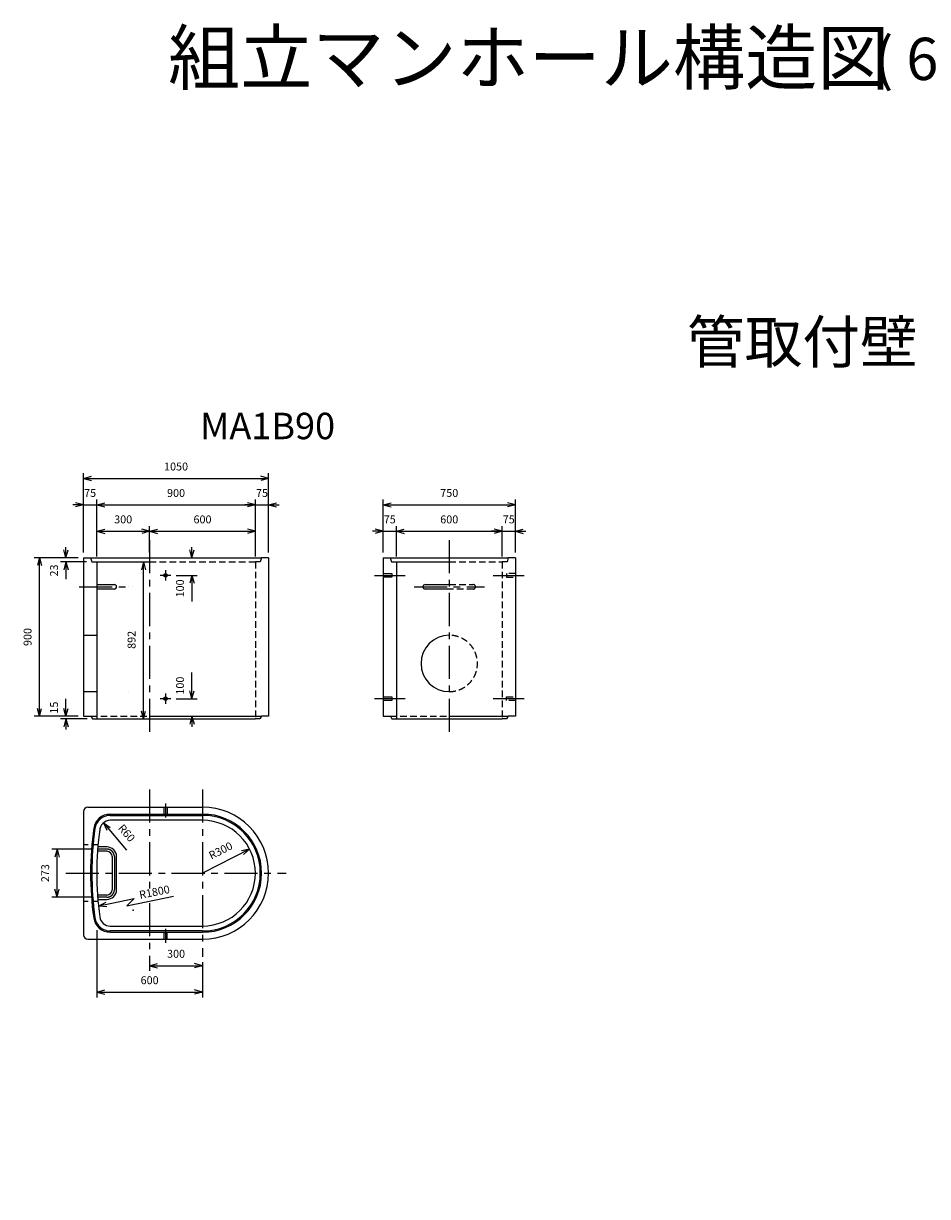
# Model space of a CAD drawing. Extents: x 1672 to 11348, y 745 to 7992.
# Drawn here: x 1672 to 6801, y 1335 to 7992 of the extents above; entities that cross this region are included whole.
import ezdxf
from ezdxf.enums import TextEntityAlignment as Align

# ---------------------------------------------------------------- set-up
doc = ezdxf.new("R2010")
doc.units = 0
doc.header["$LTSCALE"] = 150
doc.linetypes.add('CENTER', pattern=[2, 1.25, -0.25, 0.25, -0.25])
doc.linetypes.add('HIDDEN', pattern=[0.375, 0.25, -0.125])
doc.layers.get('0').update_dxf_attribs({"linetype": 'CONTINUOUS'})
for name, color, linetype in [('ITTEN', 1, 'CENTER'), ('JISSEN', 7, 'CONTINUOUS'), ('SAISEN', 4, 'CONTINUOUS'), ('SUNPOU', 3, 'CONTINUOUS'), ('TENSEN', 2, 'HIDDEN'), ('TEXT', 3, 'CONTINUOUS')]:
    doc.layers.add(name, color=color, linetype=linetype)
doc.styles.add('K', font='ROMANS', dxfattribs={"bigfont": 'EXTFONT'})

# ---------------------------------------------------------------- blocks, each defined once
blk = doc.blocks.new('ARROWANG')
at = {"layer": 'SUNPOU'}
for q in [(-1.5, 0.401924), (-1.5, -0.401924)]:
    blk.add_line((0, 0), q, dxfattribs=at)
blk = doc.blocks.new('ARROW', base_point=(1, 0.5))
for p, q in [((1, 0.5), (-0.5, 0.901924)), ((1, 0.5), (-0.5, 0.098076)), ((0, 0.5), (1, 0.5))]:
    blk.add_line(p, q)

msp = doc.modelspace()

# ---------------------------------------------------------------- linework, layer by layer
at = {"layer": 'ITTEN'}
for p, q in [((2387.523544, 5060.401025), (2387.523544, 3960.401025)), ((4087.523544, 5060.401025), (4087.523544, 3960.401025)), ((2507.523544, 4860.401025), (2447.523544, 4860.401025)), ((2477.523544, 4890.401025), (2477.523544, 4830.401025)), ((3662.523544, 4860.401025), (3837.523544, 4860.401025)), ((4337.523544, 4860.401025), (4512.523544, 4860.401025)), ((1987.523544, 4795.401025), (2287.523544, 4795.401025)), ((3887.523544, 4795.401025), (3987.523544, 4795.401025)), ((3887.523544, 4795.401025), (4287.523544, 4795.401025)), ((2507.523544, 4160.401025), (2447.523544, 4160.401025)), ((2477.523544, 4190.401025), (2477.523544, 4130.401025)), ((3837.523544, 4160.401025), (3662.523544, 4160.401025)), ((4512.523544, 4160.401025), (4337.523544, 4160.401025)), ((2387.523544, 3645.401025), (2387.523544, 3084.034174)), ((2687.523544, 3645.401025), (2687.523544, 2695.401025)), ((2477.523544, 3565.401025), (2477.523544, 3485.401025)), ((2145.023544, 3306.901025), (2092.706631, 3306.901025)), ((2187.523544, 3264.401025), (2187.523544, 3076.401025)), ((1912.523544, 3170.401025), (3162.523544, 3170.401025)), ((2145.023544, 3033.901025), (2092.706631, 3033.901025)), ((2387.523544, 3000.932407), (2387.523544, 2695.401025)), ((2477.523544, 2855.401025), (2477.523544, 2775.401025))]:
    msp.add_line(p, q, dxfattribs=at)
for centre, start, end in [((2145.023544, 3264.401025), 0, 90), ((2145.023544, 3076.401025), 270, 0)]:
    msp.add_arc(centre, 42.5, start, end, dxfattribs=at)
at = {"layer": 'JISSEN'}
for p, q in [((2012.523544, 4960.401025), (2012.523544, 4060.401025)), ((2012.523544, 4960.401025), (2052.523544, 4960.401025)), ((2052.523544, 4960.401025), (2059.523544, 4937.401025)), ((2053.523544, 4960.401025), (3022.523544, 4960.401025)), ((2059.523544, 4937.401025), (2087.523544, 4937.401025)), ((2087.523544, 4937.401025), (2387.523544, 4937.401025)), ((2087.523544, 4937.401025), (2087.523544, 4045.401025)), ((3062.523544, 4960.401025), (3022.523544, 4960.401025)), ((3062.523544, 4960.401025), (3062.523544, 4060.401025)), ((3712.523544, 4960.401025), (3752.523544, 4960.401025)), ((3712.523544, 4960.401025), (3712.523544, 4060.401025)), ((3752.523544, 4960.401025), (3759.523544, 4937.401025)), ((3753.523544, 4960.401025), (4422.523544, 4960.401025)), ((3759.523544, 4937.401025), (3787.523544, 4937.401025)), ((3787.523544, 4937.401025), (3787.523544, 4045.401025)), ((3787.523544, 4937.401025), (4087.523544, 4937.401025)), ((4462.523544, 4960.401025), (4422.523544, 4960.401025)), ((4462.523544, 4960.401025), (4462.523544, 4060.401025)), ((3712.523544, 4870.401025), (3762.523544, 4870.401025)), ((3762.523544, 4870.401025), (3762.523544, 4850.401025)), ((2087.523544, 4807.901025), (2187.523544, 4807.901025)), ((3762.523544, 4850.401025), (3712.523544, 4850.401025)), ((3951.023544, 4807.901025), (4087.523544, 4807.901025)), ((2187.523544, 4782.901025), (2087.523544, 4782.901025)), ((4087.523544, 4782.901025), (3951.023544, 4782.901025)), ((3712.523544, 4170.401025), (3762.523544, 4170.401025)), ((3762.523544, 4150.401025), (3712.523544, 4150.401025)), ((3762.523544, 4170.401025), (3762.523544, 4150.401025)), ((2012.523544, 4060.401025), (2053.523544, 4060.401025)), ((2053.523544, 4060.401025), (2062.523544, 4045.401025)), ((2062.523544, 4045.401025), (2087.523544, 4045.401025)), ((2087.523544, 4045.401025), (2987.523544, 4045.401025)), ((2387.523544, 4060.401025), (3021.523544, 4060.401025)), ((3012.523544, 4045.401025), (2987.523544, 4045.401025)), ((3021.523544, 4060.401025), (3012.523544, 4045.401025)), ((3062.523544, 4060.401025), (3021.523544, 4060.401025)), ((3712.523544, 4060.401025), (3753.523544, 4060.401025)), ((3753.523544, 4060.401025), (3762.523544, 4045.401025)), ((3762.523544, 4045.401025), (3787.523544, 4045.401025)), ((3787.523544, 4045.401025), (4387.523544, 4045.401025)), ((4087.523544, 4060.401025), (4421.523544, 4060.401025)), ((4412.523544, 4045.401025), (4387.523544, 4045.401025)), ((4421.523544, 4060.401025), (4412.523544, 4045.401025)), ((4462.523544, 4060.401025), (4421.523544, 4060.401025)), ((2037.523544, 3545.401025), (2687.523544, 3545.401025)), ((2012.523544, 3520.401025), (2012.523544, 2820.401025)), ((2164.15475, 3505.401025), (2687.523544, 3505.401025)), ((2164.15475, 3498.401025), (2687.523544, 3498.401025)), ((2687.523544, 3470.401025), (2164.15475, 3470.401025)), ((2145.023544, 3294.401025), (2091.799734, 3294.401025)), ((2091.799734, 3294.401025), (2091.799734, 3294.401025)), ((2145.023544, 3319.401025), (2093.701089, 3319.401025)), ((2175.023544, 3264.401025), (2175.023544, 3076.401025)), ((2200.023544, 3076.401025), (2200.023544, 3264.401025)), ((2145.023544, 3046.401025), (2091.799734, 3046.401025)), ((2093.701089, 3021.401025), (2145.023544, 3021.401025)), ((2164.15475, 2870.401025), (2687.523544, 2870.401025)), ((2687.523544, 2842.401025), (2164.15475, 2842.401025)), ((2164.15475, 2835.401025), (2687.523544, 2835.401025)), ((2037.523544, 2795.401025), (2687.523544, 2795.401025))]:
    msp.add_line(p, q, dxfattribs=at)
for centre in [(2477.523544, 4860.401025), (2477.523544, 4160.401025)]:
    msp.add_circle(centre, 10, dxfattribs=at)
for centre, radius, start, end in [((3887.523544, 3170.401025), 1835, 191.792017, 191.792017), ((3887.523544, 3170.401025), 1828, 168.162175, 168.162175), ((3887.523544, 3170.401025), 1800, 167.975301, 167.975301), ((2187.523544, 4795.401025), 12.5, 270, 90), ((3951.023544, 4795.401025), 12.5, 90, 270), ((2037.523544, 3520.401025), 25, 90, 180), ((3887.523544, 3170.401025), 1835, 168.162175, 168.207983), ((2687.523544, 3170.401025), 375, 270, 90), ((2164.15475, 3410.401025), 95, 90, 172.071858), ((2164.15475, 3410.401025), 88, 90, 172.071858), ((2164.15475, 3410.401025), 60, 90, 180), ((2687.523544, 3170.401025), 335, 270, 90), ((2687.523544, 3170.401025), 328, 270, 90), ((2687.523544, 3170.401025), 300, 270, 90), ((3887.523544, 3170.401025), 1835, 171.970527, 187.928142), ((3887.523544, 3170.401025), 1828, 171.976608, 187.928142), ((3887.523544, 3170.401025), 1800, 172.003017, 187.928142), ((2145.023544, 3264.401025), 55, 0, 90), ((2145.023544, 3264.401025), 30, 0, 90), ((2145.023544, 3076.401025), 55, 270, 0), ((2145.023544, 3076.401025), 30, 270, 0), ((2164.15475, 2930.401025), 95, 187.928142, 270), ((2164.15475, 2930.401025), 88, 187.928142, 270), ((2164.15475, 2930.401025), 60, 187.928142, 270), ((2037.523544, 2820.401025), 25, 180, 270)]:
    msp.add_arc(centre, radius, start, end, dxfattribs=at)
at = {"layer": 'SAISEN'}
for p, q in [((2012.523544, 4520.401025), (2087.523544, 4520.401025)), ((2012.523544, 4200.401025), (2087.523544, 4200.401025))]:
    msp.add_line(p, q, dxfattribs=at)
msp.add_arc((4087.523544, 4360.401025), 160, 90, 270, dxfattribs=at)
at = {"layer": 'SUNPOU'}
for p, q in [((2012.523544, 4990.401025), (2012.523544, 5440.401025)), ((2012.523544, 5410.401025), (3062.523544, 5410.401025)), ((3062.523544, 4990.401025), (3062.523544, 5440.401025)), ((2012.523544, 5260.401025), (1952.523544, 5260.401025)), ((2012.523544, 5290.401025), (2012.523544, 5290.401025)), ((2012.523544, 5260.401025), (2087.523544, 5260.401025)), ((2087.523544, 4967.401025), (2087.523544, 5290.401025)), ((2087.523544, 5260.401025), (2987.523544, 5260.401025)), ((2087.523544, 5260.401025), (2147.523544, 5260.401025)), ((2987.523544, 5260.401025), (2927.523544, 5260.401025)), ((2987.523544, 4967.401025), (2987.523544, 5290.401025)), ((2987.523544, 5260.401025), (3062.523544, 5260.401025)), ((3062.523544, 5290.401025), (3062.523544, 5290.401025)), ((3062.523544, 5260.401025), (3122.523544, 5260.401025)), ((3712.523544, 4990.401025), (3712.523544, 5290.401025)), ((3712.523544, 5260.401025), (4462.523544, 5260.401025)), ((4462.523544, 4990.401025), (4462.523544, 5290.401025)), ((2087.523544, 5230.401025), (2087.523544, 5230.401025)), ((2987.523544, 5230.401025), (2987.523544, 5230.401025)), ((2087.523544, 5140.401025), (2087.523544, 5140.401025)), ((2387.523544, 4990.401025), (2387.523544, 5140.401025)), ((3712.523544, 5140.401025), (3712.523544, 5140.401025)), ((3787.523544, 4967.401025), (3787.523544, 5140.401025)), ((4387.523544, 4967.401025), (4387.523544, 5140.401025)), ((4462.523544, 5140.401025), (4462.523544, 5140.401025)), ((2087.523544, 5110.401025), (2387.523544, 5110.401025)), ((2387.523544, 5110.401025), (2987.523544, 5110.401025)), ((2387.523544, 5080.401025), (2387.523544, 5080.401025)), ((2987.523544, 5080.401025), (2987.523544, 5080.401025)), ((3712.523544, 5110.401025), (3652.523544, 5110.401025)), ((3712.523544, 5110.401025), (3787.523544, 5110.401025)), ((3787.523544, 5110.401025), (4387.523544, 5110.401025)), ((3787.523544, 5110.401025), (3847.523544, 5110.401025)), ((3787.523544, 5080.401025), (3787.523544, 5080.401025)), ((4387.523544, 5110.401025), (4327.523544, 5110.401025)), ((4387.523544, 5110.401025), (4462.523544, 5110.401025)), ((4387.523544, 5080.401025), (4387.523544, 5080.401025)), ((4462.523544, 5110.401025), (4522.523544, 5110.401025)), ((1912.523544, 4960.401025), (1912.523544, 5020.401025)), ((2627.523544, 4960.401025), (2627.523544, 5020.401025)), ((1982.523544, 4960.401025), (1732.523544, 4960.401025)), ((1762.523544, 4060.401025), (1762.523544, 4960.401025)), ((2029.523544, 4937.401025), (1882.523544, 4937.401025)), ((1912.523544, 4937.401025), (1912.523544, 4838.401025)), ((1942.523544, 4960.401025), (1942.523544, 4960.401025)), ((2352.603349, 4045.401025), (2352.603349, 4937.401025)), ((2367.523544, 4937.401025), (2382.603349, 4937.401025)), ((2657.523544, 4960.401025), (2657.523544, 4960.401025)), ((4067.523544, 4937.401025), (4082.603349, 4937.401025)), ((2537.523544, 4860.401025), (2657.523544, 4860.401025)), ((2627.523544, 4860.401025), (2627.523544, 4711.901025)), ((2267.523544, 4795.401025), (2267.523544, 4795.401025)), ((2267.523544, 4495.401025), (2267.523544, 4495.401025)), ((2267.523544, 4495.401025), (2267.523544, 4495.401025)), ((2627.523544, 4160.401025), (2627.523544, 4308.901025)), ((2267.523544, 4195.401025), (2267.523544, 4195.401025)), ((1912.523544, 4060.401025), (1912.523544, 4159.401025)), ((2537.523544, 4160.401025), (2657.523544, 4160.401025)), ((1982.523544, 4060.401025), (1732.523544, 4060.401025)), ((2032.523544, 4045.401025), (1882.523544, 4045.401025)), ((1912.523544, 4045.401025), (1912.523545, 3985.401025)), ((1942.523544, 4060.401025), (1942.523544, 4060.401025)), ((2207.523544, 4045.401025), (2207.523544, 4045.401025)), ((2367.523544, 4045.401025), (2382.603349, 4045.401025)), ((2627.523544, 4060.401025), (2627.523545, 4000.401025)), ((2657.523544, 4060.401025), (2657.523544, 4060.401025)), ((3907.523544, 4045.401025), (3907.523544, 4045.401025)), ((4067.523544, 4045.401025), (4082.603349, 4045.401025)), ((2124.958337, 3455.828343), (2255.923478, 3301.853713)), ((2062.706631, 3306.901025), (1832.523544, 3306.901025)), ((1862.523544, 3033.901025), (1862.523544, 3306.901025)), ((2954.670975, 3306.901025), (2687.523544, 3170.401025)), ((2062.706631, 3033.901025), (1832.523544, 3033.901025)), ((2127.901632, 2990.569886), (2300.150225, 3026.045366)), ((2300.150225, 3026.045366), (2258.096219, 2984.904233)), ((2293.018727, 2992.899187), (2322.424258, 2998.841806)), ((2322.424258, 2998.841806), (2522.507896, 3039.277084)), ((2258.096219, 2984.904233), (2293.384902, 2992.614741)), ((2087.523544, 2846.084394), (2087.523544, 2465.401025)), ((2387.523544, 2695.401025), (2387.523544, 2615.401025)), ((2687.523544, 2665.401025), (2687.523544, 2465.401025)), ((2387.523544, 2645.401025), (2687.523544, 2645.401025)), ((2687.523544, 2615.401025), (2687.523544, 2615.401025)), ((2087.523544, 2495.401025), (2687.523544, 2495.401025))]:
    msp.add_line(p, q, dxfattribs=at)
msp.add_point((2294.817856, 2959.982127), dxfattribs=at)
at = {"layer": 'TENSEN'}
for p, q in [((2387.523544, 4937.401025), (2987.523544, 4937.401025)), ((3015.523544, 4937.401025), (2987.523544, 4937.401025)), ((2987.523544, 4937.401025), (2987.523544, 4045.401025)), ((3022.523544, 4960.401025), (3015.523544, 4937.401025)), ((4087.523544, 4937.401025), (4387.523544, 4937.401025)), ((4387.523544, 4937.401025), (4387.523544, 4045.401025)), ((4415.523544, 4937.401025), (4387.523544, 4937.401025)), ((4422.523544, 4960.401025), (4415.523544, 4937.401025)), ((4412.523544, 4870.401025), (4412.523544, 4850.401025)), ((4462.523544, 4870.401025), (4412.523544, 4870.401025)), ((4087.523544, 4807.901025), (4224.023544, 4807.901025)), ((4412.523544, 4850.401025), (4462.523544, 4850.401025)), ((4224.023544, 4782.901025), (4087.523544, 4782.901025)), ((4412.523544, 4170.401025), (4462.523544, 4170.401025)), ((4412.523544, 4150.401025), (4412.523544, 4170.401025)), ((4462.523544, 4150.401025), (4412.523544, 4150.401025)), ((2053.523544, 4060.401025), (2387.523544, 4060.401025)), ((3753.523544, 4060.401025), (4087.523544, 4060.401025)), ((2467.523544, 3545.401025), (2467.523544, 3505.401025)), ((2487.523544, 3545.401025), (2487.523544, 3505.401025)), ((2094.648757, 3330.401025), (2012.523544, 3330.401025)), ((2094.648757, 3010.401025), (2012.523544, 3010.401025)), ((2467.523544, 2835.401025), (2467.523544, 2795.401025)), ((2487.523544, 2795.401025), (2487.523544, 2835.401025))]:
    msp.add_line(p, q, dxfattribs=at)
for centre, radius in [((4224.023544, 4795.401025), 12.5), ((4087.523544, 4360.401025), 160)]:
    msp.add_arc(centre, radius, 270, 90, dxfattribs=at)

# ---------------------------------------------------------------- block references
at = {"layer": 'SUNPOU', "xscale": 30, "yscale": 30, "zscale": 30}
for name, p, rotation in [('ARROWANG', (2012.523544, 5410.401025), 180), ('ARROWANG', (2087.523544, 5260.401025), 180), ('ARROWANG', (2087.523544, 5260.401025), 180), ('ARROWANG', (3062.523544, 5260.401025), 180), ('ARROWANG', (3712.523544, 5260.401025), 180), ('ARROWANG', (2087.523544, 5110.401025), 180), ('ARROWANG', (2387.523544, 5110.401025), 180), ('ARROWANG', (3787.523544, 5110.401025), 180), ('ARROWANG', (3787.523544, 5110.401025), 180), ('ARROWANG', (4462.523544, 5110.401025), 180), ('ARROWANG', (1912.523544, 4960.401025), 270), ('ARROWANG', (2627.523544, 4960.401025), 270), ('ARROWANG', (1762.523544, 4960.401025), 90), ('ARROWANG', (1912.523544, 4937.401025), 90), ('ARROWANG', (2352.603349, 4937.401025), 90), ('ARROWANG', (2627.523544, 4860.401025), 90), ('ARROWANG', (2627.523544, 4160.401025), 270), ('ARROWANG', (1762.523544, 4060.401025), 270), ('ARROWANG', (1912.523544, 4060.401025), 270), ('ARROWANG', (2352.603349, 4045.401025), 270), ('ARROWANG', (1912.523544, 4045.401025), 90), ('ARROWANG', (2627.523544, 4060.401025), 90), ('ARROWANG', (2124.958337, 3455.828343), 130.788871), ('ARROWANG', (1862.523544, 3306.901025), 90), ('ARROWANG', (2954.670975, 3306.901025), 27.064934), ('ARROWANG', (1862.523544, 3033.901025), 270), ('ARROW', (2098.518343, 2984.518247), 191.637634), ('ARROWANG', (2387.523544, 2645.401025), 180), ('ARROWANG', (2087.523544, 2495.401025), 180)]:
    msp.add_blockref(name, p, dxfattribs=dict(at, rotation=rotation))
for p in [(3062.523544, 5410.401025), (2012.523544, 5260.401025), (2987.523544, 5260.401025), (2987.523544, 5260.401025), (4462.523544, 5260.401025), (2387.523544, 5110.401025), (2987.523544, 5110.401025), (3712.523544, 5110.401025), (4387.523544, 5110.401025), (4387.523544, 5110.401025), (2687.523544, 2645.401025), (2687.523544, 2495.401025)]:
    msp.add_blockref('ARROWANG', p, dxfattribs=at)

# ---------------------------------------------------------------- texts
at = {"layer": 'JISSEN', "style": 'K'}
msp.add_text('組立マンホール構造図', height=300, dxfattribs=at).set_placement((2491.83109, 7648.329222))
at = {"layer": 'SUNPOU', "style": 'K'}
for s, p in [('1050', (2537.523544, 5455.401025)), ('75', (2050.023559, 5305.401025)), ('900', (2537.523559, 5305.401025)), ('75', (3025.023544, 5305.401025)), ('750', (4087.523544, 5305.401025)), ('300', (2237.523544, 5155.401025)), ('600', (2687.523559, 5155.401025)), ('75', (3750.023559, 5155.401025)), ('600', (4087.523559, 5155.401025)), ('75', (4425.023559, 5155.401025)), ('300', (2537.523559, 2690.401025)), ('600', (2387.523544, 2540.401025))]:
    msp.add_text(s, height=45, dxfattribs=at).set_placement(p, align=Align.CENTER)
for s, rotation, p in [('23', 90, (1867.523544, 4887.901025)), ('100', 90, (2582.523544, 4786.151025)), ('900', 90, (1717.523544, 4510.401025)), ('892', 90, (2307.603349, 4494.310207)), ('100', 90, (2582.523544, 4234.651025)), ('15', 90, (1867.523544, 4109.901025)), ('R60', 310.788871, (2240.031865, 3383.359252)), ('R300', 27.064934, (2800.62226, 3278.72314)), ('273', 90, (1817.523544, 3170.401025))]:
    msp.add_text(s, height=45, rotation=rotation, dxfattribs=at).set_placement(p, align=Align.CENTER)
msp.add_text('R1800', height=45, rotation=11.425132, dxfattribs=at).set_placement((2414.875397, 3063.43516), align=Align.MIDDLE_CENTER)
at = {"layer": 'TEXT', "style": 'K'}
for s, height, p in [('( 600 x 900 方円形 )', 240, (6496.676547, 7671.224245)), ('管取付壁', 240, (5435.826694, 6065.269197)), ('MA1B90', 150, (2673.921084, 5632.964568))]:
    msp.add_text(s, height=height, dxfattribs=at).set_placement(p)

doc.saveas('drawing.dxf')
